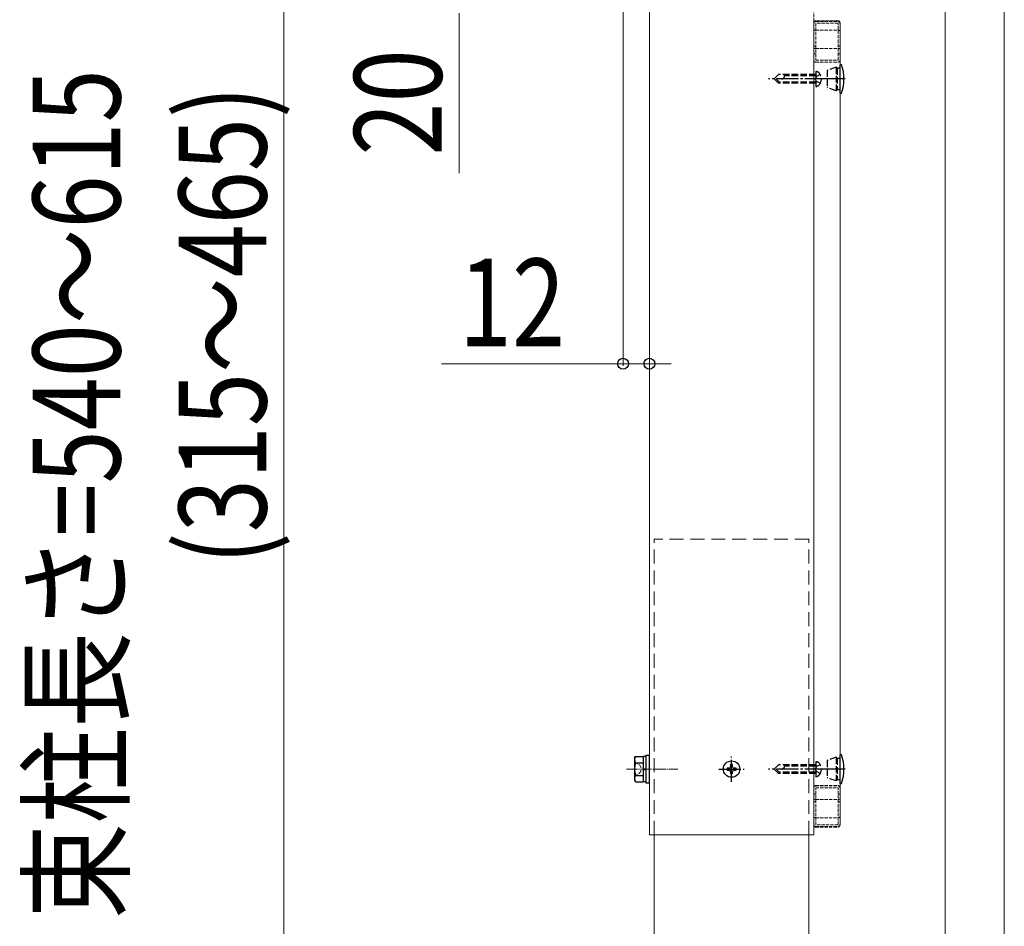
# Model space of a CAD drawing. Units: millimetres. Extents: x 0 to 5940, y 0 to 4200.
# Drawn here: x 3669 to 4119, y 962 to 1376 of the extents above; entities that cross this region are included whole.
import ezdxf

# ---------------------------------------------------------------- set-up
doc = ezdxf.new("R2010")
doc.units = ezdxf.units.MM
for name, pattern in [('HIDDEN', [9.525, 6.35, -3.175]), ('YCENTER_1', [13, 10, -1, 1, -1]), ('YHIDDEN_1', [4, 3, -1])]:
    doc.linetypes.add(name, pattern=pattern)
for name, color, linetype, lineweight in [('YKK_12', 2, 'Continuous', 13), ('YKK_13', 4, 'Continuous', 30), ('YKK_D', 6, 'Continuous', 13)]:
    doc.layers.add(name, color=color, linetype=linetype, lineweight=lineweight)
doc.styles.add('text-b', font='extslim2.shx', dxfattribs={"width": 0.8, "bigfont": 'extfont2.shx'})

msp = doc.modelspace()

# ---------------------------------------------------------------- linework, layer by layer
at = {"layer": 'YKK_12', "linetype": 'YHIDDEN_1', "ltscale": 0.5}
msp.add_line((4031.52, 1367.19), (4031.52, 1418.93), dxfattribs=at)
at = {"layer": 'YKK_12', "linetype": 'Continuous', "ltscale": 0.5}
for p, q in [((3956.52, 1398.93), (3956.52, 1003.93)), ((4031.52, 1003.93), (4031.52, 1367.19)), ((3956.52, 1003.93), (4031.52, 1003.93))]:
    msp.add_line(p, q, dxfattribs=at)
at = {"layer": 'YKK_12', "linetype": 'YHIDDEN_1', "lineweight": 13, "ltscale": 0.5}
for p, q in [((4031.52, 1374.33), (4031.52, 1374.53)), ((4042.62, 1374.36), (4032.42, 1374.36)), ((4032.42, 1374.36), (4032.42, 1357.47)), ((4032.52, 1375.2), (4042.52, 1375.2)), ((4042.62, 1357.47), (4042.62, 1374.36)), ((4043.52, 1374.33), (4043.52, 1374.53)), ((4032.42, 1363.94), (4031.52, 1363.94)), ((4043.52, 1363.94), (4042.62, 1363.94)), ((4031.52, 1360.44), (4032.42, 1360.44)), ((4031.52, 1357.47), (4031.52, 1357.6)), ((4032.42, 1357.47), (4042.62, 1357.47)), ((4042.62, 1360.44), (4043.52, 1360.44)), ((4043.52, 1357.6), (4043.52, 1357.47)), ((4032.52, 1356.63), (4042.52, 1356.63)), ((4032.42, 1008.47), (4032.42, 1025.36)), ((4032.42, 1025.36), (4042.62, 1025.36)), ((4032.52, 1026.24), (4042.52, 1026.24)), ((4042.62, 1008.47), (4042.62, 1025.36)), ((4032.42, 1022.43), (4031.52, 1022.43)), ((4043.52, 1022.43), (4042.62, 1022.43)), ((4031.52, 1018.93), (4032.42, 1018.93)), ((4042.62, 1018.93), (4043.52, 1018.93)), ((4031.52, 1008.48), (4031.52, 1008.61)), ((4031.52, 1008.44), (4031.52, 1008.48)), ((4042.62, 1008.47), (4032.42, 1008.47)), ((4032.52, 1007.68), (4042.52, 1007.68)), ((4043.52, 1008.61), (4043.52, 1008.48)), ((4043.52, 1008.44), (4043.52, 1008.48))]:
    msp.add_line(p, q, dxfattribs=at)
at = {"layer": 'YKK_12', "linetype": 'Continuous', "lineweight": 13, "ltscale": 0.5}
for p, q in [((4031.52, 1008.61), (4031.52, 1374.27)), ((4043.52, 1374.27), (4043.52, 1008.61))]:
    msp.add_line(p, q, dxfattribs=at)
at = {"layer": 'YKK_12', "linetype": 'HIDDEN'}
for p, q in [((4029.27, 1138.93), (3958.77, 1138.93)), ((3958.77, 1003.93), (3958.77, 1138.93)), ((4029.27, 1003.93), (4029.27, 1138.93))]:
    msp.add_line(p, q, dxfattribs=at)
at = {"layer": 'YKK_12'}
for p, q in [((3958.77, 1003.93), (3958.77, 878.93)), ((4029.27, 878.93), (4029.27, 1003.93))]:
    msp.add_line(p, q, dxfattribs=at)
at = {"layer": 'YKK_12', "linetype": 'YHIDDEN_1', "lineweight": 13, "ltscale": 0.5}
for points in [[(4032.52, 1375.2), (4032.34, 1375.18), (4032.18, 1375.14), (4032.02, 1375.07), (4031.87, 1374.98), (4031.75, 1374.86), (4031.65, 1374.73), (4031.58, 1374.58), (4031.53, 1374.43), (4031.52, 1374.27)], [(4043.52, 1374.27), (4043.5, 1374.45), (4043.44, 1374.62), (4043.35, 1374.78), (4043.22, 1374.92), (4043.07, 1375.04), (4042.9, 1375.12), (4042.71, 1375.18), (4042.52, 1375.2)], [(4031.52, 1357.56), (4031.54, 1357.38), (4031.59, 1357.21), (4031.69, 1357.05), (4031.81, 1356.91), (4031.96, 1356.79), (4032.13, 1356.7), (4032.32, 1356.65), (4032.52, 1356.63)], [(4042.52, 1356.63), (4042.69, 1356.65), (4042.86, 1356.69), (4043.02, 1356.76), (4043.16, 1356.85), (4043.28, 1356.96), (4043.38, 1357.1), (4043.46, 1357.24), (4043.5, 1357.4), (4043.52, 1357.56)], [(4031.52, 1025.31), (4031.54, 1025.49), (4031.59, 1025.67), (4031.69, 1025.83), (4031.81, 1025.97), (4031.96, 1026.09), (4032.13, 1026.17), (4032.32, 1026.22), (4032.52, 1026.24)], [(4042.52, 1026.24), (4042.71, 1026.22), (4042.9, 1026.17), (4043.07, 1026.09), (4043.22, 1025.97), (4043.35, 1025.83), (4043.44, 1025.67), (4043.5, 1025.49), (4043.52, 1025.31)], [(4032.52, 1007.68), (4032.32, 1007.7), (4032.13, 1007.75), (4031.96, 1007.84), (4031.81, 1007.95), (4031.69, 1008.09), (4031.59, 1008.25), (4031.54, 1008.43), (4031.52, 1008.61)], [(4042.52, 1007.68), (4042.71, 1007.7), (4042.9, 1007.75), (4043.07, 1007.84), (4043.22, 1007.95), (4043.35, 1008.09), (4043.44, 1008.25), (4043.5, 1008.43), (4043.52, 1008.61)]]:
    msp.add_spline(points, degree=3, dxfattribs=at)
at = {"layer": 'YKK_13', "linetype": 'YHIDDEN_1', "lineweight": 13, "ltscale": 0.5}
for p, q in [((4042.52, 1375.53), (4032.52, 1375.53)), ((4032.52, 1375.29), (4042.52, 1375.29)), ((4031.52, 1370.71), (4031.52, 1374.33)), ((4032.52, 1371.21), (4042.52, 1371.21)), ((4043.52, 1374.33), (4043.52, 1370.71)), ((4031.52, 1362.6), (4031.52, 1370.71)), ((4043.52, 1370.71), (4043.52, 1362.6)), ((4031.52, 1358.12), (4031.52, 1362.6)), ((4032.52, 1362.85), (4042.52, 1362.85)), ((4043.52, 1362.6), (4043.52, 1358.12)), ((4031.52, 1357.6), (4031.52, 1358.12)), ((4043.52, 1357.6), (4043.52, 1358.12)), ((4032.52, 1356.54), (4042.52, 1356.54)), ((3949.71, 1036.98), (3952.06, 1035.83)), ((3952.06, 1035.83), (3953.07, 1033.93)), ((3952.06, 1032.03), (3953.07, 1033.93)), ((3949.71, 1030.88), (3952.06, 1032.03)), ((4032.52, 1026.43), (4042.52, 1026.43)), ((4032.52, 1020.11), (4042.52, 1020.11)), ((4032.52, 1011.76), (4042.52, 1011.76)), ((4032.52, 1007.68), (4042.52, 1007.68)), ((4032.52, 1007.44), (4042.52, 1007.44))]:
    msp.add_line(p, q, dxfattribs=at)
at = {"layer": 'YKK_13', "linetype": 'YHIDDEN_1'}
for p, q in [((4041.72, 1354.33), (4037.62, 1352.83)), ((4037.62, 1352.83), (4037.62, 1345.02)), ((4042.22, 1353.83), (4041.72, 1354.33)), ((4041.72, 1354.33), (4041.72, 1343.53)), ((4043.52, 1353.83), (4042.22, 1353.83)), ((4042.22, 1353.83), (4042.22, 1344.03)), ((4015.42, 1350.93), (4013.42, 1348.93)), ((4015.42, 1346.93), (4013.42, 1348.93)), ((4016.42, 1346.93), (4014.42, 1348.93)), ((4032.42, 1350.93), (4015.42, 1350.93)), ((4018.22, 1350.33), (4018.22, 1350.93)), ((4032.42, 1350.33), (4018.22, 1350.33)), ((4032.77, 1350.08), (4032.16, 1348.93)), ((4032.77, 1347.78), (4032.16, 1348.93)), ((4032.42, 1352.43), (4032.42, 1345.43)), ((4032.42, 1352.43), (4032.93, 1352.29)), ((4034.51, 1350.93), (4032.77, 1350.08)), ((4032.42, 1346.93), (4015.42, 1346.93)), ((4032.42, 1347.53), (4015.82, 1347.53)), ((4032.42, 1345.43), (4032.93, 1345.56)), ((4034.51, 1346.93), (4032.77, 1347.78)), ((4041.72, 1343.53), (4037.62, 1345.02)), ((4042.22, 1344.03), (4041.72, 1343.53)), ((4043.52, 1344.03), (4042.22, 1344.03)), ((4041.72, 1039.33), (4037.62, 1037.83)), ((4042.22, 1038.83), (4041.72, 1039.33)), ((4041.72, 1039.33), (4041.72, 1028.53)), ((4043.52, 1038.83), (4042.22, 1038.83)), ((4042.22, 1038.83), (4042.22, 1029.03)), ((4015.42, 1035.93), (4013.42, 1033.93)), ((4015.42, 1031.93), (4013.42, 1033.93)), ((4016.42, 1031.93), (4014.42, 1033.93)), ((4032.42, 1035.93), (4015.42, 1035.93)), ((4018.22, 1035.33), (4018.22, 1035.93)), ((4032.42, 1035.33), (4018.22, 1035.33)), ((4032.77, 1035.08), (4032.16, 1033.93)), ((4032.77, 1032.78), (4032.16, 1033.93)), ((4032.42, 1037.43), (4032.42, 1030.43)), ((4032.42, 1037.43), (4032.93, 1037.29)), ((4034.51, 1035.93), (4032.77, 1035.08)), ((4037.62, 1037.83), (4037.62, 1030.02)), ((4032.42, 1031.93), (4015.42, 1031.93)), ((4032.42, 1032.53), (4015.82, 1032.53)), ((4032.42, 1030.43), (4032.93, 1030.56)), ((4034.51, 1031.93), (4032.77, 1032.78)), ((4041.72, 1028.53), (4037.62, 1030.02)), ((4042.22, 1029.03), (4041.72, 1028.53)), ((4043.52, 1029.03), (4042.22, 1029.03))]:
    msp.add_line(p, q, dxfattribs=at)
at = {"layer": 'YKK_13'}
for p, q in [((4044.23, 1355.43), (4043.52, 1355.43)), ((4043.52, 1342.43), (4043.52, 1355.43)), ((4043.52, 1342.43), (4044.23, 1342.43)), ((4044.23, 1040.43), (4043.52, 1040.43)), ((4043.52, 1027.43), (4043.52, 1040.43)), ((4043.52, 1027.43), (4044.23, 1027.43))]:
    msp.add_line(p, q, dxfattribs=at)
at = {"layer": 'YKK_13', "linetype": 'YCENTER_1'}
for p, q in [((4037.52, 1348.93), (4010.92, 1348.93)), ((4045.93, 1348.93), (4037.08, 1348.93)), ((3994.02, 1028.18), (3994.02, 1039.68)), ((3988.27, 1033.93), (3999.77, 1033.93)), ((4037.52, 1033.93), (4010.92, 1033.93)), ((4045.93, 1033.93), (4037.08, 1033.93))]:
    msp.add_line(p, q, dxfattribs=at)
at = {"layer": 'YKK_13', "linetype": 'Continuous', "lineweight": 30, "ltscale": 0.5}
for p, q in [((3949.71, 1038.93), (3950.16, 1039.7)), ((3949.71, 1038.93), (3949.71, 1028.93)), ((3950.16, 1039.7), (3953.71, 1039.7)), ((3953.71, 1039.7), (3953.71, 1028.15)), ((3954.91, 1039.63), (3953.71, 1039.63)), ((3956.52, 1040.18), (3954.92, 1040.18)), ((3954.92, 1040.18), (3954.92, 1027.68)), ((3956.52, 1027.68), (3956.52, 1040.18)), ((3950.16, 1036.81), (3953.71, 1036.81)), ((3953.71, 1034.12), (3954.94, 1034.12)), ((3953.71, 1033.74), (3954.88, 1033.74)), ((3950.16, 1031.04), (3953.71, 1031.04)), ((3949.71, 1028.93), (3950.16, 1028.15)), ((3950.16, 1028.15), (3953.71, 1028.15)), ((3953.71, 1028.23), (3954.91, 1028.23)), ((3954.92, 1027.68), (3956.52, 1027.68))]:
    msp.add_line(p, q, dxfattribs=at)
at = {"layer": 'YKK_13', "linetype": 'YCENTER_1', "lineweight": 13, "ltscale": 0.5}
msp.add_line((3946.02, 1033.93), (3969.43, 1033.93), dxfattribs=at)
at = {"layer": 'YKK_13', "linetype": 'Continuous'}
for p, q in [((3992.79, 1034.34), (3991.97, 1034.34)), ((3991.97, 1034.34), (3991.97, 1033.52)), ((3994.43, 1035.98), (3993.61, 1035.98)), ((3993.61, 1035.98), (3993.61, 1035.16)), ((3994.43, 1035.16), (3994.43, 1035.98)), ((3996.07, 1034.34), (3995.25, 1034.34)), ((3996.07, 1033.52), (3996.07, 1034.34)), ((3991.97, 1033.52), (3992.79, 1033.52)), ((3993.61, 1032.7), (3993.61, 1031.88)), ((3993.61, 1031.88), (3994.43, 1031.88)), ((3994.43, 1031.88), (3994.43, 1032.7)), ((3995.25, 1033.52), (3996.07, 1033.52))]:
    msp.add_line(p, q, dxfattribs=at)
msp.add_circle((3994.02, 1033.93), 3.75, dxfattribs=at)
at = {"layer": 'YKK_13', "linetype": 'YHIDDEN_1', "lineweight": 13, "ltscale": 0.5}
for centre, start, end in [((4032.52, 1374.53), 90, 180), ((4042.52, 1374.53), 0, 90), ((4032.52, 1008.44), 180, 270), ((4042.52, 1008.44), 270, 0)]:
    msp.add_arc(centre, 1, start, end, dxfattribs=at)
at = {"layer": 'YKK_13'}
for centre in [(4025.32, 1348.93), (4025.32, 1033.93)]:
    msp.add_arc(centre, 20, 341.0344, 18.9656, dxfattribs=at)
at = {"layer": 'YKK_13', "linetype": 'YHIDDEN_1'}
for centre, radius, start, end in [((4016.89, 1350.26), 1.33, 270, 2.866), ((4032.34, 1350.07), 2.3, 36.8841, 75), ((4030.82, 1348.93), 4.2, 323.1159, 36.8841), ((4032.34, 1347.78), 2.3, 285, 323.1159), ((4016.89, 1035.26), 1.33, 270, 2.866), ((4032.34, 1035.07), 2.3, 36.8841, 75), ((4030.82, 1033.93), 4.2, 323.1159, 36.8841), ((4032.34, 1032.78), 2.3, 285, 323.1159)]:
    msp.add_arc(centre, radius, start, end, dxfattribs=at)
at = {"layer": 'YKK_13', "linetype": 'Continuous', "lineweight": 30, "ltscale": 0.5}
for centre, radius, start, end in [((3952.26, 1038.26), 2.56, 145.6171, 214.3829), ((3959.26, 1033.93), 9.55, 162.4128, 197.5872), ((3952.26, 1029.6), 2.56, 145.6171, 214.3829)]:
    msp.add_arc(centre, radius, start, end, dxfattribs=at)
at = {"layer": 'YKK_13', "linetype": 'Continuous'}
for centre, start, end in [((3992.79, 1035.16), 270, 0), ((3995.25, 1035.16), 180, 270), ((3992.79, 1032.7), 0, 90), ((3995.25, 1032.7), 90, 180)]:
    msp.add_arc(centre, 0.82, start, end, dxfattribs=at)
at = {"layer": 'YKK_13', "linetype": 'YHIDDEN_1', "lineweight": 13, "ltscale": 0.5}
for points in [[(4031.52, 1374.36), (4031.54, 1374.54), (4031.59, 1374.72), (4031.69, 1374.88), (4031.81, 1375.02), (4031.96, 1375.13), (4032.13, 1375.22), (4032.32, 1375.27), (4032.52, 1375.29)], [(4042.52, 1375.29), (4042.71, 1375.27), (4042.9, 1375.22), (4043.07, 1375.13), (4043.22, 1375.02), (4043.35, 1374.88), (4043.44, 1374.72), (4043.5, 1374.54), (4043.52, 1374.36)], [(4031.52, 1370.71), (4031.54, 1370.81), (4031.59, 1370.9), (4031.69, 1370.99), (4031.81, 1371.06), (4031.96, 1371.13), (4032.13, 1371.17), (4032.32, 1371.2), (4032.52, 1371.21)], [(4042.52, 1371.21), (4042.69, 1371.2), (4042.86, 1371.18), (4043.02, 1371.14), (4043.16, 1371.09), (4043.28, 1371.03), (4043.38, 1370.96), (4043.46, 1370.88), (4043.5, 1370.8), (4043.52, 1370.71)], [(4031.52, 1362.6), (4031.54, 1362.65), (4031.59, 1362.7), (4031.69, 1362.74), (4031.81, 1362.78), (4031.96, 1362.81), (4032.13, 1362.83), (4032.32, 1362.85), (4032.52, 1362.85)], [(4042.52, 1362.85), (4042.71, 1362.85), (4042.9, 1362.83), (4043.07, 1362.81), (4043.22, 1362.78), (4043.35, 1362.74), (4043.44, 1362.7), (4043.5, 1362.65), (4043.52, 1362.6)], [(4032.52, 1356.54), (4032.32, 1356.56), (4032.13, 1356.61), (4031.96, 1356.7), (4031.81, 1356.81), (4031.69, 1356.95), (4031.59, 1357.11), (4031.54, 1357.29), (4031.52, 1357.47)], [(4043.52, 1357.47), (4043.5, 1357.29), (4043.44, 1357.11), (4043.35, 1356.95), (4043.22, 1356.81), (4043.07, 1356.7), (4042.9, 1356.61), (4042.71, 1356.56), (4042.52, 1356.54)], [(4032.52, 1026.43), (4032.32, 1026.41), (4032.13, 1026.36), (4031.96, 1026.27), (4031.81, 1026.16), (4031.69, 1026.01), (4031.59, 1025.85), (4031.54, 1025.68), (4031.52, 1025.5)], [(4043.52, 1025.5), (4043.5, 1025.68), (4043.44, 1025.85), (4043.35, 1026.01), (4043.22, 1026.16), (4043.07, 1026.27), (4042.9, 1026.36), (4042.71, 1026.41), (4042.52, 1026.43)], [(4031.52, 1020.36), (4031.54, 1020.32), (4031.59, 1020.27), (4031.69, 1020.23), (4031.81, 1020.19), (4031.96, 1020.16), (4032.13, 1020.13), (4032.32, 1020.12), (4032.52, 1020.11)], [(4042.52, 1020.11), (4042.71, 1020.12), (4042.9, 1020.13), (4043.07, 1020.16), (4043.22, 1020.19), (4043.35, 1020.23), (4043.44, 1020.27), (4043.5, 1020.32), (4043.52, 1020.36)], [(4031.52, 1012.25), (4031.54, 1012.16), (4031.59, 1012.06), (4031.69, 1011.98), (4031.81, 1011.9), (4031.96, 1011.84), (4032.13, 1011.8), (4032.32, 1011.77), (4032.52, 1011.76)], [(4042.52, 1011.76), (4042.69, 1011.77), (4042.86, 1011.79), (4043.02, 1011.82), (4043.16, 1011.87), (4043.28, 1011.93), (4043.38, 1012.01), (4043.46, 1012.08), (4043.5, 1012.17), (4043.52, 1012.25)], [(4031.52, 1008.61), (4031.54, 1008.43), (4031.59, 1008.25), (4031.69, 1008.09), (4031.81, 1007.95), (4031.96, 1007.84), (4032.13, 1007.75), (4032.32, 1007.7), (4032.52, 1007.68)], [(4043.52, 1008.61), (4043.5, 1008.43), (4043.44, 1008.25), (4043.35, 1008.09), (4043.22, 1007.95), (4043.07, 1007.84), (4042.9, 1007.75), (4042.71, 1007.7), (4042.52, 1007.68)], [(4042.52, 1007.68), (4042.71, 1007.7), (4042.9, 1007.75), (4043.07, 1007.84), (4043.22, 1007.95), (4043.35, 1008.09), (4043.44, 1008.25), (4043.5, 1008.43), (4043.52, 1008.61)]]:
    msp.add_spline(points, degree=3, dxfattribs=at)
at = {"layer": 'YKK_D'}
for p, q in [((4091.52, 1490.93), (4091.52, 697.93)), ((4091.52, 1490.93), (4091.52, 697.93)), ((3789.71, 1418.93), (3789.71, 878.93)), ((4118.52, 1388.93), (4118.52, 697.93)), ((4118.52, 1387.93), (4118.52, 617.93)), ((3944.52, 1382.93), (3944.52, 1217.93)), ((3956.52, 1382.93), (3956.52, 1217.93)), ((3869.71, 1378.93), (3869.71, 1305.99)), ((3944.52, 1218.93), (3861.58, 1218.93)), ((3956.52, 1218.93), (3944.52, 1218.93)), ((3956.52, 1218.93), (3966.52, 1218.93))]:
    msp.add_line(p, q, dxfattribs=at)
at = {"layer": 'YKK_D', "linetype": 'ByBlock', "lineweight": -2}
for centre in [(3944.52, 1218.93), (3956.52, 1218.93)]:
    msp.add_circle(centre, 2.5, dxfattribs=at)

# ---------------------------------------------------------------- texts
at = {"layer": 'YKK_D', "style": 'text-b', "width": 0.8}
for s, p in [('20', (3861.71, 1313.99)), ('束柱長さ=540～615', (3715.04, 965.46)), ('\u3000\u3000\u3000\u3000(315～465)', (3781.71, 952.66))]:
    msp.add_text(s, height=40, rotation=90, dxfattribs=at).set_placement(p)
msp.add_text('12', height=40, dxfattribs=at).set_placement((3869.58, 1226.93))

doc.saveas('drawing.dxf')
